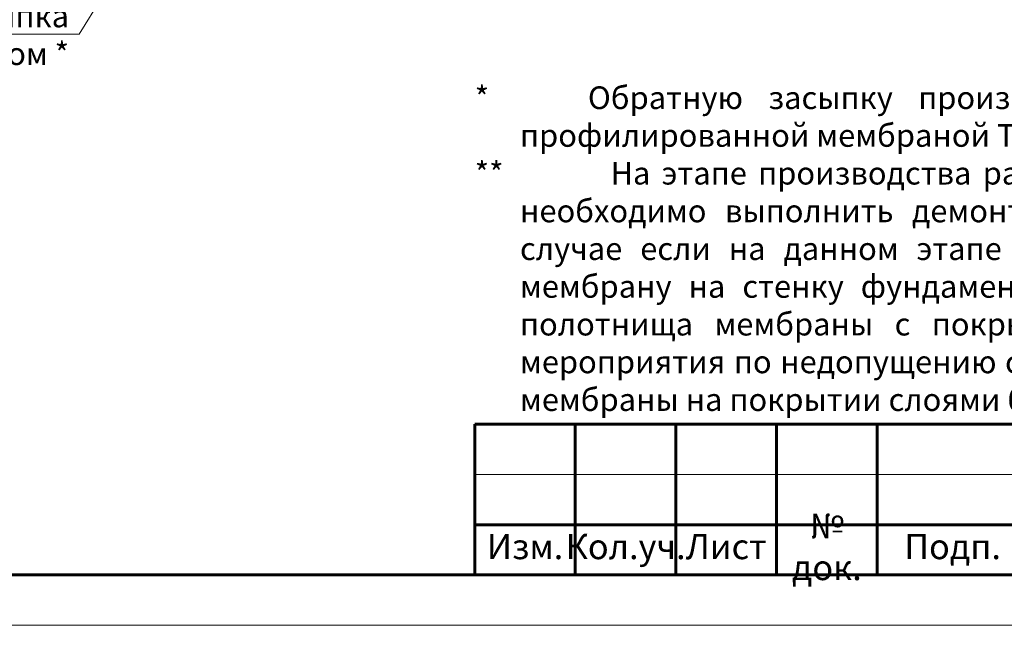
# Model space of a CAD drawing. Units: millimetres. Extents: x -6381 to 32884, y -20326 to -6652.
# Drawn here: x 25392 to 26371, y -14974 to -14372 of the extents above; entities that cross this region are included whole.
import ezdxf
from ezdxf import colors
from ezdxf.entities.mleader import LeaderData, LeaderLine
from ezdxf.math import Vec2, Vec3

# ---------------------------------------------------------------- set-up
doc = ezdxf.new("R2010")
doc.units = ezdxf.units.MM
doc.layers.get('0').update_dxf_attribs({"lineweight": 9})
for name, color, linetype, lineweight in [('Внутренняя рамка', 7, 'Continuous', 60), ('Граница чертежа на печать', 7, 'Continuous', 15), ('Текст', 7, 'Continuous', 15), ('Флажок', 7, 'Continuous', 9)]:
    doc.layers.add(name, color=color, linetype=linetype, lineweight=lineweight)
doc.styles.add('GOST-2.304_Type-B', font='txt')
doc.styles.add('GOST-2.304_Type-B_shrink', font='txt', dxfattribs={"width": 0.8})

# ---------------------------------------------------------------- blocks, each defined once
blk = doc.blocks.new('_DotSmall')
at = {"color": 0, "linetype": 'ByBlock', "const_width": 0.5}
blk.add_lwpolyline([(-0.0625, 0, 1), (0.0625, 0, 1)], format="xyb", close=True, dxfattribs=at)
blk = doc.blocks.new('*T229')
at = {"layer": 'Граница чертежа на печать', "color": 0, "linetype": 'Continuous', "lineweight": 60, "transparency": 16777216}
for p, q in [((0, 0), (1850, 0)), ((0, 0), (0, -150)), ((100, 0), (100, -150)), ((200, 0), (200, -150)), ((300, 0), (300, -150)), ((400, 0), (400, -150)), ((550, 0), (550, -150)), ((650, 0), (650, -150)), ((1700, 0), (1700, -150)), ((1850, 0), (1850, -150)), ((1700, -50), (1850, -50)), ((0, -100), (650, -100)), ((0, -150), (1850, -150))]:
    blk.add_line(p, q, dxfattribs=at)
at = {"layer": 'Граница чертежа на печать', "color": 0, "linetype": 'Continuous', "transparency": 16777216}
blk.add_line((0, -50), (650, -50), dxfattribs=at)
at = {"layer": 'Граница чертежа на печать', "color": 0, "linetype": 'Continuous', "transparency": 16777216, "char_height": 25, "attachment_point": 5}
for s, insert, width, style in [('Лист', (1775, -25), 130, 'GOST-2.304_Type-B'), ('Сопряжение стены фундамента с покрытием в единый контур. Вариант инверсионной кровли', (1175, -75), 1030, 'GOST-2.304_Type-B'), ('8.3', (1775, -100), 130, 'GOST-2.304_Type-B'), ('№ док.', (350, -125), 90, 'GOST-2.304_Type-B_shrink'), ('Изм.', (50, -125), 80, 'GOST-2.304_Type-B'), ('Кол.уч.', (150, -125), 90, 'GOST-2.304_Type-B_shrink'), ('Лист', (250, -125), 80, 'GOST-2.304_Type-B'), ('Подп.', (475, -125), 130, 'GOST-2.304_Type-B'), ('Дата', (600, -125), 80, 'GOST-2.304_Type-B_shrink')]:
    blk.add_mtext(s, dxfattribs=dict(at, insert=insert, width=width, style=style))

msp = doc.modelspace()

# ---------------------------------------------------------------- linework, layer by layer
at = {"layer": 'Внутренняя рамка'}
msp.add_lwpolyline([(24974.414, -14924.107), (24974.414, -12924.107), (27694.414, -12924.107), (27694.414, -14924.107), (24974.414, -14924.107)], dxfattribs=at)
at = {"layer": 'Граница чертежа на печать'}
msp.add_lwpolyline([(24774.414, -14974.107), (24774.414, -12874.107), (27744.414, -12874.107), (27744.414, -14974.107), (24774.414, -14974.107)], dxfattribs=at)

# ---------------------------------------------------------------- block references
msp.add_blockref('*T229', (25844.414, -14774.107))

# ---------------------------------------------------------------- texts
at = {"layer": 'Текст', "insert": (25844.414, -14438.509), "char_height": 22.5, "attachment_point": 1, "style": 'GOST-2.304_Type-B'}
msp.add_mtext_dynamic_manual_height_columns('\\A1;\\pxi-2,l2,qj,t5,6;{\\C0;*^IОбратную засыпку производить послойно, с использованием в непосредственном контакте с профилированной мембраной Тефонд дренирующих грунтов.\\P\\pt6;**^IНа этапе производства работ на покрытии для обеспечения целостности гидроизоляционного слоя необходимо выполнить демонтаж механически закрепленной профилированной мембраны Тефонд. В случае если на данном этапе обратная засыпка стены фундамента не выполнена, профилированную мембрану на стенку фундамента рекомендуется монтировать совместно со слоями покрытия, спуская полотнища мембраны с покрытия на стену на требуемую высоту. Также необходимо организовать мероприятия по недопущению сползания мембраны с покрытия при обратной засыпке (например, пригруз мембраны на покрытии слоями благоустройства).}', width=1700, gutter_width=111.415, heights=[385.598], dxfattribs=at)

# ---------------------------------------------------------------- leaders
at = {"layer": 'Флажок'}
ml = msp.add_multileader_mtext('Standard', dxfattribs=at)
ml.set_content('Обратная засыпка\\Pместным грунтом *', color=256, style='GOST-2.304_Type-B')
ml.set_leader_properties(color=256, linetype='ByLayer', lineweight=-1)
ml.set_arrow_properties(name='DOTSMALL')
ml.build(insert=Vec2(0, 0))
ml.multileader.update_dxf_attribs({"has_dogleg": 0, "text_left_attachment_type": 6, "text_right_attachment_type": 6, "arrow_head_size": 30})
ctx = ml.context
ctx.base_point, ctx.char_height, ctx.arrow_head_size, ctx.landing_gap_size, ctx.plane_origin = Vec3(25169.243, -14386.502), 22.5, 30, 10, Vec3(25584.097, -14710.329)
ctx.left_attachment, ctx.right_attachment, ctx.text_align_type = 6, 6, 2
notes = []
notes.append((ctx, [(0, (1, 1, 0), (25459.266, -14386.502), (-1, 0), 8, [(0, [(25522.684, -14270.807)], 0, [])])]))
ctx.mtext.insert, ctx.mtext.alignment, ctx.mtext.flow_direction = Vec3(25441.266, -14357.252), 3, 5
for ctx, leaders in notes:
    for number, flags, end, landing, length, lines in leaders:
        leader = LeaderData()
        leader.index, (leader.has_last_leader_line, leader.has_dogleg_vector, leader.attachment_direction) = number, flags
        leader.last_leader_point, leader.dogleg_vector, leader.dogleg_length = Vec3(end), Vec3(landing), length
        for number, points, colour, breaks in lines:
            line = LeaderLine()
            line.index, line.vertices, line.color, line.breaks = number, Vec3.list(points), colors.encode_raw_color(colour), breaks
            leader.lines.append(line)
        ctx.leaders.append(leader)

doc.saveas('drawing.dxf')
